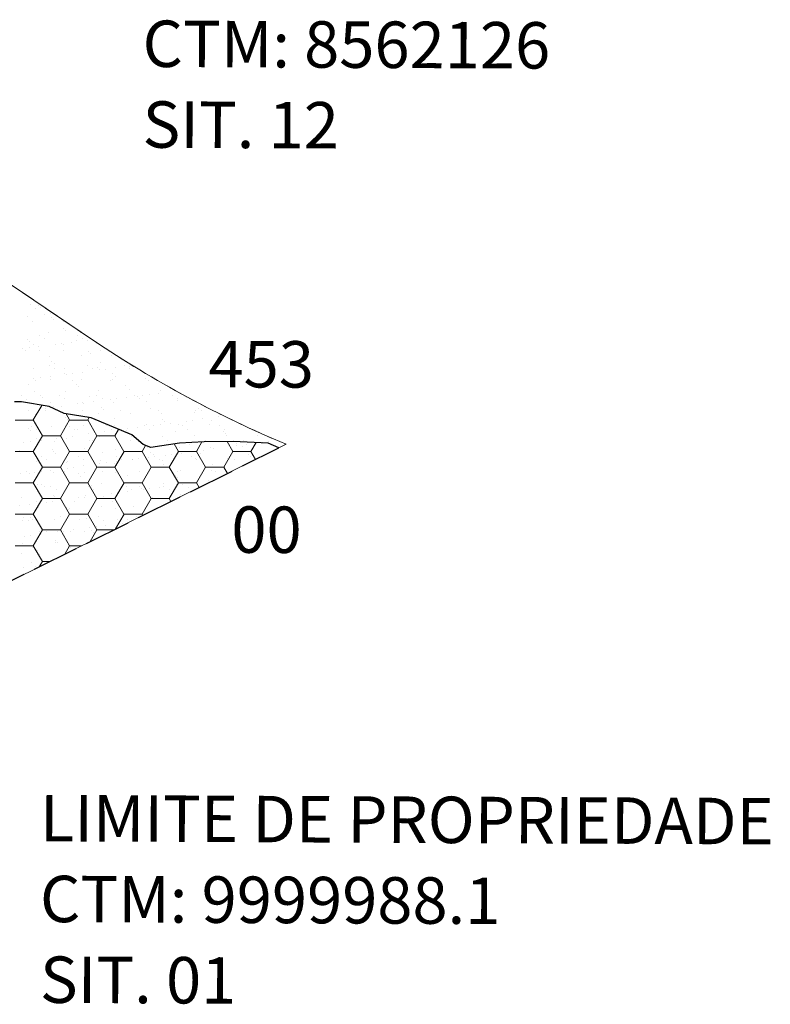
# Model space of a CAD drawing. Units: millimetres. Extents: x 1078 to 1626, y 42 to 438.
# Drawn here: x 1461 to 1616, y 83 to 287 of the extents above; entities that cross this region are included whole.
import ezdxf

# ---------------------------------------------------------------- set-up
doc = ezdxf.new("R2010")
doc.units = ezdxf.units.MM
doc.linetypes.add('ACAD_ISO02W100', pattern=[15, 12, -3])
doc.layers.add('LOGRADOURO', color=7, linetype='CONTINUOUS')
doc.layers.add('P-Gauss_Krueger', color=3, linetype='CONTINUOUS')
for name, color, linetype, lineweight in [('P-Area_verde', 3, 'CONTINUOUS', 20), ('P-Lim_Area Nao Edif', 151, 'ACAD_ISO02W100', 25), ('P-Lim_trac_viario_proj', 1, 'ACAD_ISO02W100', 20)]:
    doc.layers.add(name, color=color, linetype=linetype, lineweight=lineweight)
doc.styles.add('ROMANS', font='ROMANS.SHX', dxfattribs={"height": 1.25})

msp = doc.modelspace()

# ---------------------------------------------------------------- linework, layer by layer
at = {"layer": 'P-Area_verde'}
for p, q in [((1476.13, 220.42), (1458.88, 232.05)), ((1386.02, 134.56), (1515.96, 198.97))]:
    msp.add_line(p, q, dxfattribs=at)
at = {"layer": 'P-Area_verde', "lineweight": 9}
for p, q in [((1462.75, 229.43), (1462.75, 229.43)), ((1462.75, 229.43), (1462.75, 229.43)), ((1462.75, 229.43), (1462.75, 229.43)), ((1463.22, 229.12), (1463.22, 229.12)), ((1462.99, 227.79), (1462.99, 227.79)), ((1464.04, 227.12), (1464.04, 227.12)), ((1464.77, 227.59), (1464.77, 227.59)), ((1465.23, 227.17), (1465.23, 227.17)), ((1467.22, 225.97), (1467.22, 225.97)), ((1467.78, 226.05), (1467.78, 226.05)), ((1467.78, 226.05), (1467.78, 226.05)), ((1462.53, 225.36), (1462.53, 225.36)), ((1463.45, 224.35), (1463.45, 224.35)), ((1465.92, 225.8), (1465.92, 225.8)), ((1467.4, 225.18), (1467.4, 225.18)), ((1467.84, 224.7), (1467.84, 224.7)), ((1469.84, 224.32), (1469.84, 224.32)), ((1470.08, 224.5), (1470.08, 224.5)), ((1466.83, 222.01), (1466.83, 222.01)), ((1469.89, 222.9), (1469.89, 222.9)), ((1470.35, 222.47), (1470.35, 222.47)), ((1473.37, 222.09), (1473.37, 222.09)), ((1462.37, 220.7), (1462.37, 220.7)), ((1462.84, 220.28), (1462.84, 220.28)), ((1465.01, 221.53), (1465.01, 221.53)), ((1466.06, 220.86), (1466.06, 220.86)), ((1469.53, 219.81), (1469.53, 219.81)), ((1471.56, 220.07), (1471.56, 220.07)), ((1472.53, 220.48), (1472.53, 220.48)), ((1472.79, 221.54), (1472.79, 221.54)), ((1473.85, 220.87), (1473.85, 220.87)), ((1474.96, 220.52), (1474.96, 220.52)), ((1476.94, 219.9), (1476.94, 219.9)), ((1476.94, 219.9), (1476.94, 219.9)), ((1461.5, 218.75), (1461.5, 218.75)), ((1462.07, 218.43), (1462.07, 218.43)), ((1462.8, 218.92), (1462.8, 218.92)), ((1463.61, 219.54), (1463.61, 219.54)), ((1464.83, 219.19), (1464.83, 219.19)), ((1465.01, 218.29), (1465.01, 218.29)), ((1468.23, 219.63), (1468.23, 219.63)), ((1469.85, 218.44), (1469.85, 218.44)), ((1470, 219.51), (1470, 219.51)), ((1475.01, 218.2), (1475.01, 218.2)), ((1475.47, 217.78), (1475.47, 217.78)), ((1476.75, 219.75), (1476.75, 219.75)), ((1477.64, 218.45), (1477.64, 218.45)), ((1466.99, 217.19), (1466.99, 217.19)), ((1467.5, 216.01), (1467.5, 216.01)), ((1473.53, 217.28), (1473.53, 217.28)), ((1477.65, 215.78), (1477.65, 215.78)), ((1479.93, 217.25), (1479.93, 217.25)), ((1480.43, 217.63), (1480.43, 217.63)), ((1463.76, 214.72), (1463.76, 214.72)), ((1467.02, 215.27), (1467.02, 215.27)), ((1467.96, 215.58), (1467.96, 215.58)), ((1468.08, 214.6), (1468.08, 214.6)), ((1470.16, 214.69), (1470.16, 214.69)), ((1473.87, 213.9), (1473.87, 213.9)), ((1474.81, 215.28), (1474.81, 215.28)), ((1475.86, 214.61), (1475.86, 214.61)), ((1476.91, 214.93), (1476.91, 214.93)), ((1477.26, 214.35), (1477.26, 214.35)), ((1478.56, 214.52), (1478.56, 214.52)), ((1480.6, 214.79), (1480.6, 214.79)), ((1482.6, 215.3), (1482.6, 215.3)), ((1483.46, 215.02), (1483.46, 215.02)), ((1483.65, 214.63), (1483.65, 214.63)), ((1483.99, 215.24), (1483.99, 215.24)), ((1463.8, 212.58), (1463.8, 212.58)), ((1464.09, 212.17), (1464.09, 212.17)), ((1465.1, 212.75), (1465.1, 212.75)), ((1467.14, 213.02), (1467.14, 213.02)), ((1467.14, 212.38), (1467.14, 212.38)), ((1470.13, 213.59), (1470.13, 213.59)), ((1470.53, 213.46), (1470.53, 213.46)), ((1471.83, 213.64), (1471.83, 213.64)), ((1471.87, 212.18), (1471.87, 212.18)), ((1473.69, 212.46), (1473.69, 212.46)), ((1479.66, 212.19), (1479.66, 212.19)), ((1480.08, 212.43), (1480.08, 212.43)), ((1480.14, 213.5), (1480.14, 213.5)), ((1480.6, 213.08), (1480.6, 213.08)), ((1486.84, 212.67), (1486.84, 212.67)), ((1487.44, 212.21), (1487.44, 212.21)), ((1487.56, 213.23), (1487.56, 213.23)), ((1487.56, 213.23), (1487.56, 213.23)), ((1462.62, 211.4), (1462.62, 211.4)), ((1463.92, 209.9), (1463.92, 209.9)), ((1470.32, 209.87), (1470.32, 209.87)), ((1472.62, 211.31), (1472.62, 211.31)), ((1473.08, 210.89), (1473.08, 210.89)), ((1477.07, 210.12), (1477.07, 210.12)), ((1482.77, 211.09), (1482.77, 211.09)), ((1483.61, 210.2), (1483.61, 210.2)), ((1490.01, 210.17), (1490.01, 210.17)), ((1491.24, 211.11), (1491.24, 211.11)), ((1493.03, 209.95), (1493.03, 209.95)), ((1461.26, 209), (1461.26, 209)), ((1462.31, 208.32), (1462.31, 208.32)), ((1465.11, 209.12), (1465.11, 209.12)), ((1465.57, 208.69), (1465.57, 208.69)), ((1467.3, 207.56), (1467.3, 207.56)), ((1469.04, 209.01), (1469.04, 209.01)), ((1470.1, 208.34), (1470.1, 208.34)), ((1473.85, 207.64), (1473.85, 207.64)), ((1475.26, 208.89), (1475.26, 208.89)), ((1476.17, 207.73), (1476.17, 207.73)), ((1476.83, 209.02), (1476.83, 209.02)), ((1477.88, 208.35), (1477.88, 208.35)), ((1479.57, 208.18), (1479.57, 208.18)), ((1480.24, 207.61), (1480.24, 207.61)), ((1480.87, 208.35), (1480.87, 208.35)), ((1482.9, 208.62), (1482.9, 208.62)), ((1484.61, 209.04), (1484.61, 209.04)), ((1485.26, 208.81), (1485.26, 208.81)), ((1485.67, 208.37), (1485.67, 208.37)), ((1485.72, 208.39), (1485.72, 208.39)), ((1486.3, 209.07), (1486.3, 209.07)), ((1486.99, 207.86), (1486.99, 207.86)), ((1487.6, 209.24), (1487.6, 209.24)), ((1489.63, 209.51), (1489.63, 209.51)), ((1492.4, 209.05), (1492.4, 209.05)), ((1493.45, 208.38), (1493.45, 208.38)), ((1493.54, 207.94), (1493.54, 207.94)), ((1494.9, 209.06), (1494.9, 209.06)), ((1494.9, 209.06), (1494.9, 209.06)), ((1495.41, 208.59), (1495.41, 208.59)), ((1462.71, 205.96), (1462.71, 205.96)), ((1466.11, 206.41), (1466.11, 206.41)), ((1466.11, 205.91), (1466.11, 205.91)), ((1467.41, 206.58), (1467.41, 206.58)), ((1467.74, 206.7), (1467.74, 206.7)), ((1469.44, 206.85), (1469.44, 206.85)), ((1472.84, 207.3), (1472.84, 207.3)), ((1473.89, 205.92), (1473.89, 205.92)), ((1474.14, 207.47), (1474.14, 207.47)), ((1477.75, 206.61), (1477.75, 206.61)), ((1478.21, 206.19), (1478.21, 206.19)), ((1481.68, 205.93), (1481.68, 205.93)), ((1487.9, 206.39), (1487.9, 206.39)), ((1489.46, 205.95), (1489.46, 205.95)), ((1496.92, 205.6), (1496.92, 205.6)), ((1497.25, 205.96), (1497.25, 205.96)), ((1497.9, 206.31), (1497.9, 206.31)), ((1498.36, 205.89), (1498.36, 205.89)), ((1498.78, 207.02), (1498.78, 207.02)), ((1498.78, 207.02), (1498.78, 207.02)), ((1464.08, 205.09), (1464.08, 205.09)), ((1470.23, 204.42), (1470.23, 204.42)), ((1470.47, 205.06), (1470.47, 205.06)), ((1470.69, 204), (1470.69, 204)), ((1477.23, 205.3), (1477.23, 205.3)), ((1480.38, 204.2), (1480.38, 204.2)), ((1483.77, 205.38), (1483.77, 205.38)), ((1490.17, 205.35), (1490.17, 205.35)), ((1490.39, 204.11), (1490.39, 204.11)), ((1490.85, 203.69), (1490.85, 203.69)), ((1495.33, 203.78), (1495.33, 203.78)), ((1496.63, 203.95), (1496.63, 203.95)), ((1498.66, 204.22), (1498.66, 204.22)), ((1500.54, 203.89), (1500.54, 203.89)), ((1502.06, 204.67), (1502.06, 204.67)), ((1502.64, 205.04), (1502.64, 205.04)), ((1462.72, 202.23), (1462.72, 202.23)), ((1463.18, 201.8), (1463.18, 201.8)), ((1463.28, 202.73), (1463.28, 202.73)), ((1464.33, 202.06), (1464.33, 202.06)), ((1467.46, 202.74), (1467.46, 202.74)), ((1471.06, 202.75), (1471.06, 202.75)), ((1472.12, 202.08), (1472.12, 202.08)), ((1472.87, 202.01), (1472.87, 202.01)), ((1474, 202.83), (1474, 202.83)), ((1478.48, 201.56), (1478.48, 201.56)), ((1478.85, 202.76), (1478.85, 202.76)), ((1479.9, 202.09), (1479.9, 202.09)), ((1480.4, 202.8), (1480.4, 202.8)), ((1481.87, 202.01), (1481.87, 202.01)), ((1482.87, 201.92), (1482.87, 201.92)), ((1483.17, 202.18), (1483.17, 202.18)), ((1483.33, 201.5), (1483.33, 201.5)), ((1485.21, 202.45), (1485.21, 202.45)), ((1486.63, 202.78), (1486.63, 202.78)), ((1487.15, 203.04), (1487.15, 203.04)), ((1487.69, 202.11), (1487.69, 202.11)), ((1488.6, 202.9), (1488.6, 202.9)), ((1489.9, 203.07), (1489.9, 203.07)), ((1491.94, 203.34), (1491.94, 203.34)), ((1493.02, 201.7), (1493.02, 201.7)), ((1493.7, 203.12), (1493.7, 203.12)), ((1494.42, 202.79), (1494.42, 202.79)), ((1495.47, 202.12), (1495.47, 202.12)), ((1500.09, 203.09), (1500.09, 203.09)), ((1502.2, 202.81), (1502.2, 202.81)), ((1503.03, 201.61), (1503.03, 201.61)), ((1503.26, 202.13), (1503.26, 202.13)), ((1462.99, 199.53), (1462.99, 199.53)), ((1464.24, 200.27), (1464.24, 200.27)), ((1465.02, 199.79), (1465.02, 199.79)), ((1465.35, 199.81), (1465.35, 199.81)), ((1468.13, 199.65), (1468.13, 199.65)), ((1468.41, 200.24), (1468.41, 200.24)), ((1469.71, 200.41), (1469.71, 200.41)), ((1470.63, 200.24), (1470.63, 200.24)), ((1471.75, 200.68), (1471.75, 200.68)), ((1475.14, 201.13), (1475.14, 201.13)), ((1475.36, 199.73), (1475.36, 199.73)), ((1475.91, 199.66), (1475.91, 199.66)), ((1476.44, 201.3), (1476.44, 201.3)), ((1477.38, 200.48), (1477.38, 200.48)), ((1483.7, 199.67), (1483.7, 199.67)), ((1483.93, 200.57), (1483.93, 200.57)), ((1485.51, 199.5), (1485.51, 199.5)), ((1490.32, 200.53), (1490.32, 200.53)), ((1491.48, 199.69), (1491.48, 199.69)), ((1495.51, 199.42), (1495.51, 199.42)), ((1497.08, 200.78), (1497.08, 200.78)), ((1499.27, 199.7), (1499.27, 199.7)), ((1503.49, 201.19), (1503.49, 201.19)), ((1503.62, 200.86), (1503.62, 200.86)), ((1507.05, 199.72), (1507.05, 199.72)), ((1510.01, 200.83), (1510.01, 200.83)), ((1510.62, 201.3), (1510.62, 201.3)), ((1512.4, 199.56), (1512.4, 199.56)), ((1514.1, 199.78), (1514.1, 199.78)), ((1514.1, 199.78), (1514.1, 199.78)), ((1460.86, 197.68), (1460.86, 197.68)), ((1461.68, 199.35), (1461.68, 199.35)), ((1467.62, 197.93), (1467.62, 197.93)), ((1467.84, 197.53), (1467.84, 197.53)), ((1474.16, 198.01), (1474.16, 198.01)), ((1475.82, 199.3), (1475.82, 199.3)), ((1480.56, 197.98), (1480.56, 197.98)), ((1487.31, 198.22), (1487.31, 198.22)), ((1493.85, 198.31), (1493.85, 198.31)), ((1495.97, 199), (1495.97, 199)), ((1497.64, 197.61), (1497.64, 197.61)), ((1498.94, 197.79), (1498.94, 197.79)), ((1500.25, 198.27), (1500.25, 198.27)), ((1500.97, 198.05), (1500.97, 198.05)), ((1504.37, 198.5), (1504.37, 198.5)), ((1505.66, 199.2), (1505.66, 199.2)), ((1505.67, 198.67), (1505.67, 198.67)), ((1507, 198.52), (1507, 198.52)), ((1507.7, 198.94), (1507.7, 198.94)), ((1511.09, 199.39), (1511.09, 199.39)), ((1513.54, 198.6), (1513.54, 198.6)), ((1515.7, 199.08), (1515.7, 199.08)), ((1515.87, 198.93), (1515.87, 198.93)), ((1515.87, 198.93), (1515.87, 198.93)), ((1464.39, 195.45), (1464.39, 195.45)), ((1465.3, 196.47), (1465.3, 196.47)), ((1466.35, 195.8), (1466.35, 195.8)), ((1468.3, 197.11), (1468.3, 197.11)), ((1470.79, 195.42), (1470.79, 195.42)), ((1473.08, 196.49), (1473.08, 196.49)), ((1474.14, 195.82), (1474.14, 195.82)), ((1477.54, 195.67), (1477.54, 195.67)), ((1477.99, 197.31), (1477.99, 197.31)), ((1480.78, 195.4), (1480.78, 195.4)), ((1480.87, 196.5), (1480.87, 196.5)), ((1481.92, 195.83), (1481.92, 195.83)), ((1484.09, 195.75), (1484.09, 195.75)), ((1484.18, 195.84), (1484.18, 195.84)), ((1485.48, 196.01), (1485.48, 196.01)), ((1487.51, 196.28), (1487.51, 196.28)), ((1488, 197.22), (1488, 197.22)), ((1488.46, 196.8), (1488.46, 196.8)), ((1488.65, 196.52), (1488.65, 196.52)), ((1489.71, 195.85), (1489.71, 195.85)), ((1490.48, 195.72), (1490.48, 195.72)), ((1490.91, 196.73), (1490.91, 196.73)), ((1492.21, 196.9), (1492.21, 196.9)), ((1494.24, 197.17), (1494.24, 197.17)), ((1496.44, 196.53), (1496.44, 196.53)), ((1497.23, 195.96), (1497.23, 195.96)), ((1497.49, 195.86), (1497.49, 195.86)), ((1498.15, 197), (1498.15, 197)), ((1503.78, 196.04), (1503.78, 196.04)), ((1504.22, 196.55), (1504.22, 196.55)), ((1505.28, 195.87), (1505.28, 195.87)), ((1508.15, 196.92), (1508.15, 196.92)), ((1508.61, 196.49), (1508.61, 196.49)), ((1509.44, 195.74), (1509.44, 195.74)), ((1510.49, 196.26), (1510.49, 196.26)), ((1510.49, 196.26), (1510.49, 196.26)), ((1462.36, 193.37), (1462.36, 193.37)), ((1465.29, 193.36), (1465.29, 193.36)), ((1467.32, 193.62), (1467.32, 193.62)), ((1470.15, 193.39), (1470.15, 193.39)), ((1470.48, 195.12), (1470.48, 195.12)), ((1470.72, 194.07), (1470.72, 194.07)), ((1472.02, 194.24), (1472.02, 194.24)), ((1474.05, 194.51), (1474.05, 194.51)), ((1477.45, 194.96), (1477.45, 194.96)), ((1477.93, 193.4), (1477.93, 193.4)), ((1478.75, 195.13), (1478.75, 195.13)), ((1480.48, 195.03), (1480.48, 195.03)), ((1480.94, 194.61), (1480.94, 194.61)), ((1485.72, 193.41), (1485.72, 193.41)), ((1487.47, 193.4), (1487.47, 193.4)), ((1490.63, 194.81), (1490.63, 194.81)), ((1493.5, 193.43), (1493.5, 193.43)), ((1494.01, 193.49), (1494.01, 193.49)), ((1500.41, 193.46), (1500.41, 193.46)), ((1500.63, 194.72), (1500.63, 194.72)), ((1501.1, 194.3), (1501.1, 194.3)), ((1501.29, 193.44), (1501.29, 193.44)), ((1507.22, 194.64), (1507.22, 194.64)), ((1461.02, 192.87), (1461.02, 192.87)), ((1462.96, 192.92), (1462.96, 192.92)), ((1463.99, 193.18), (1463.99, 193.18)), ((1467.77, 193.11), (1467.77, 193.11)), ((1472.96, 192.84), (1472.96, 192.84)), ((1473.43, 192.41), (1473.43, 192.41)), ((1474.32, 193.19), (1474.32, 193.19)), ((1480.71, 193.16), (1480.71, 193.16)), ((1483.12, 192.61), (1483.12, 192.61)), ((1493.12, 192.53), (1493.12, 192.53)), ((1493.58, 192.11), (1493.58, 192.11)), ((1499.94, 191.44), (1499.94, 191.44)), ((1503.01, 192.55), (1503.01, 192.55)), ((1464.55, 190.64), (1464.55, 190.64)), ((1465.45, 190.64), (1465.45, 190.64)), ((1465.91, 190.22), (1465.91, 190.22)), ((1467.32, 190.21), (1467.32, 190.21)), ((1468.37, 189.54), (1468.37, 189.54)), ((1470.95, 190.6), (1470.95, 190.6)), ((1475.1, 190.23), (1475.1, 190.23)), ((1475.6, 190.42), (1475.6, 190.42)), ((1476.16, 189.56), (1476.16, 189.56)), ((1477.7, 190.85), (1477.7, 190.85)), ((1482.89, 190.24), (1482.89, 190.24)), ((1483.94, 189.57), (1483.94, 189.57)), ((1484.24, 190.93), (1484.24, 190.93)), ((1485.6, 190.33), (1485.6, 190.33)), ((1486.06, 189.91), (1486.06, 189.91)), ((1486.48, 189.67), (1486.48, 189.67)), ((1487.78, 189.84), (1487.78, 189.84)), ((1489.82, 190.11), (1489.82, 190.11)), ((1490.64, 190.9), (1490.64, 190.9)), ((1490.67, 190.26), (1490.67, 190.26)), ((1491.73, 189.59), (1491.73, 189.59)), ((1493.21, 190.56), (1493.21, 190.56)), ((1494.51, 190.73), (1494.51, 190.73)), ((1495.75, 190.11), (1495.75, 190.11)), ((1496.55, 191), (1496.55, 191)), ((1497.39, 191.14), (1497.39, 191.14)), ((1461.18, 188.05), (1461.18, 188.05)), ((1467.93, 188.29), (1467.93, 188.29)), ((1468.08, 188.23), (1468.08, 188.23)), ((1469.63, 187.45), (1469.63, 187.45)), ((1473.02, 187.9), (1473.02, 187.9)), ((1474.32, 188.07), (1474.32, 188.07)), ((1474.48, 188.37), (1474.48, 188.37)), ((1476.36, 188.34), (1476.36, 188.34)), ((1478.09, 188.14), (1478.09, 188.14)), ((1478.55, 187.72), (1478.55, 187.72)), ((1479.75, 188.79), (1479.75, 188.79)), ((1480.87, 188.34), (1480.87, 188.34)), ((1481.05, 188.96), (1481.05, 188.96)), ((1483.09, 189.23), (1483.09, 189.23)), ((1487.62, 188.59), (1487.62, 188.59)), ((1488.24, 187.92), (1488.24, 187.92)), ((1492.32, 187.25), (1492.32, 187.25)), ((1492.32, 187.25), (1492.32, 187.25)), ((1494.05, 188.11), (1494.05, 188.11)), ((1494.17, 188.67), (1494.17, 188.67)), ((1460.87, 186.3), (1460.87, 186.3)), ((1462.9, 186.57), (1462.9, 186.57)), ((1464.38, 187.11), (1464.38, 187.11)), ((1464.71, 185.82), (1464.71, 185.82)), ((1466.29, 187.01), (1466.29, 187.01)), ((1467.6, 187.19), (1467.6, 187.19)), ((1470.57, 185.95), (1470.57, 185.95)), ((1471.03, 185.52), (1471.03, 185.52)), ((1471.1, 185.79), (1471.1, 185.79)), ((1472.16, 187.12), (1472.16, 187.12)), ((1477.86, 186.03), (1477.86, 186.03)), ((1479.95, 187.14), (1479.95, 187.14)), ((1480.72, 185.73), (1480.72, 185.73)), ((1484.4, 186.11), (1484.4, 186.11)), ((1487.74, 187.15), (1487.74, 187.15)), ((1461.34, 183.23), (1461.34, 183.23)), ((1461.55, 183.94), (1461.55, 183.94)), ((1462.6, 183.27), (1462.6, 183.27)), ((1463.06, 183.75), (1463.06, 183.75)), ((1463.52, 183.33), (1463.52, 183.33)), ((1468.09, 183.47), (1468.09, 183.47)), ((1469.33, 183.95), (1469.33, 183.95)), ((1470.39, 183.28), (1470.39, 183.28)), ((1473.21, 183.53), (1473.21, 183.53)), ((1474.63, 183.56), (1474.63, 183.56)), ((1477.12, 183.97), (1477.12, 183.97)), ((1478.17, 183.3), (1478.17, 183.3)), ((1481.03, 183.53), (1481.03, 183.53)), ((1483.21, 183.45), (1483.21, 183.45)), ((1484.91, 183.98), (1484.91, 183.98)), ((1485.26, 183.75), (1485.26, 183.75)), ((1485.26, 183.75), (1485.26, 183.75)), ((1465.69, 181.34), (1465.69, 181.34)), ((1471.93, 181.28), (1471.93, 181.28)), ((1475.33, 181.73), (1475.33, 181.73)), ((1475.7, 181.25), (1475.7, 181.25)), ((1476.63, 181.9), (1476.63, 181.9)), ((1478.01, 181.21), (1478.01, 181.21)), ((1478.66, 182.17), (1478.66, 182.17)), ((1480.87, 181.58), (1480.87, 181.58)), ((1482.06, 182.62), (1482.06, 182.62)), ((1483.67, 183.02), (1483.67, 183.02)), ((1483.71, 182.99), (1483.71, 182.99)), ((1461.87, 179.96), (1461.87, 179.96)), ((1463.17, 180.13), (1463.17, 180.13)), ((1464.87, 181), (1464.87, 181)), ((1465.2, 180.4), (1465.2, 180.4)), ((1466.4, 180.85), (1466.4, 180.85)), ((1468.6, 180.85), (1468.6, 180.85)), ((1469.9, 181.02), (1469.9, 181.02)), ((1471.26, 180.97), (1471.26, 180.97)), ((1474.18, 180.86), (1474.18, 180.86)), ((1476.16, 180.83), (1476.16, 180.83)), ((1477.28, 179.8), (1477.28, 179.8)), ((1461.49, 178.41), (1461.49, 178.41)), ((1463.57, 177.68), (1463.57, 177.68)), ((1468.18, 179.06), (1468.18, 179.06)), ((1468.25, 178.66), (1468.25, 178.66)), ((1468.64, 178.63), (1468.64, 178.63)), ((1471.35, 177.69), (1471.35, 177.69)), ((1472.09, 177.22), (1472.09, 177.22)), ((1472.09, 177.22), (1472.09, 177.22)), ((1474.14, 178.24), (1474.14, 178.24)), ((1474.14, 178.24), (1474.14, 178.24)), ((1474.79, 178.74), (1474.79, 178.74)), ((1461.13, 176.44), (1461.13, 176.44)), ((1464.62, 177.01), (1464.62, 177.01)), ((1465.02, 176.18), (1465.02, 176.18)), ((1467.7, 175.05), (1467.7, 175.05)), ((1470.82, 176.64), (1470.82, 176.64)), ((1461.65, 173.6), (1461.65, 173.6)), ((1463.3, 174.45), (1463.3, 174.45)), ((1464.17, 173.79), (1464.17, 173.79)), ((1465.48, 173.96), (1465.48, 173.96)), ((1465.52, 173.97), (1465.52, 173.97)), ((1465.52, 173.97), (1465.52, 173.97))]:
    msp.add_line(p, q, dxfattribs=at)
at = {"layer": 'P-Area_verde'}
msp.add_arc((1604.61, 411.2), 230, 236.0417, 247.3279, dxfattribs=at)
at = {"layer": 'P-Gauss_Krueger'}
msp.add_line((1514.43, 198.22), (1512.24, 199.18), dxfattribs=at)
at = {"layer": 'P-Lim_Area Nao Edif', "ltscale": 0.8}
for p, q in [((1461.2, 207.72), (1459.79, 207.74)), ((1466.92, 206.75), (1461.2, 207.72)), ((1470.08, 205.33), (1466.92, 206.75)), ((1475.61, 204.41), (1470.08, 205.33)), ((1484.04, 200.92), (1475.61, 204.41)), ((1486.38, 198.95), (1484.04, 200.92)), ((1499.03, 199.47), (1493.91, 199.22)), ((1505.02, 199.57), (1499.03, 199.47)), ((1509.34, 199.34), (1505.02, 199.57)), ((1399.39, 141.19), (1514.43, 198.22)), ((1487.95, 198.29), (1486.38, 198.95)), ((1493.91, 199.22), (1487.95, 198.29)), ((1512.24, 199.18), (1509.34, 199.34)), ((1514.43, 198.22), (1512.24, 199.18))]:
    msp.add_line(p, q, dxfattribs=at)
at = {"layer": 'P-Lim_Area Nao Edif', "lineweight": 9}
for p, q in [((1463.67, 204), (1465.4, 207)), ((1459.92, 203.99), (1463.67, 203.99)), ((1465.54, 200.75), (1463.66, 204)), ((1469.29, 200.75), (1471.17, 204)), ((1471.16, 204), (1470.43, 205.27)), ((1471.17, 203.99), (1474.92, 203.99)), ((1476.79, 200.75), (1474.91, 204)), ((1474.92, 204), (1475.2, 204.48)), ((1480.54, 200.75), (1481.3, 202.05)), ((1463.67, 197.5), (1465.54, 200.75)), ((1465.54, 200.74), (1469.29, 200.74)), ((1471.16, 197.5), (1469.29, 200.75)), ((1474.92, 197.5), (1476.79, 200.75)), ((1476.79, 200.74), (1480.54, 200.74)), ((1482.41, 197.5), (1480.54, 200.75)), ((1497.42, 197.5), (1498.54, 199.45)), ((1504.91, 197.5), (1503.73, 199.55)), ((1459.92, 197.5), (1463.67, 197.5)), ((1465.54, 194.25), (1463.66, 197.5)), ((1469.29, 194.25), (1471.17, 197.5)), ((1471.17, 197.5), (1474.92, 197.5)), ((1476.79, 194.25), (1474.91, 197.5)), ((1480.54, 194.25), (1482.42, 197.5)), ((1482.42, 197.5), (1486.17, 197.5)), ((1488.04, 194.25), (1486.16, 197.5)), ((1486.17, 197.5), (1486.88, 198.74)), ((1491.79, 194.25), (1493.67, 197.5)), ((1493.66, 197.5), (1492.77, 199.04)), ((1493.67, 197.5), (1497.42, 197.5)), ((1499.29, 194.25), (1497.41, 197.5)), ((1503.04, 194.25), (1504.92, 197.5)), ((1504.92, 197.5), (1508.67, 197.5)), ((1509.62, 195.84), (1508.66, 197.5)), ((1508.67, 197.5), (1509.72, 199.32)), ((1463.67, 191.01), (1465.54, 194.25)), ((1465.54, 194.25), (1469.29, 194.25)), ((1471.16, 191.01), (1469.29, 194.25)), ((1474.92, 191.01), (1476.79, 194.25)), ((1476.79, 194.25), (1480.54, 194.25)), ((1482.41, 191.01), (1480.54, 194.25)), ((1486.17, 191.01), (1488.04, 194.25)), ((1488.04, 194.25), (1491.79, 194.25)), ((1493.66, 191.01), (1491.79, 194.25)), ((1497.42, 191.01), (1499.29, 194.25)), ((1499.29, 194.25), (1503.04, 194.25)), ((1503.79, 192.94), (1503.04, 194.25)), ((1459.92, 191), (1463.67, 191)), ((1465.54, 187.76), (1463.66, 191.01)), ((1469.29, 187.76), (1471.17, 191.01)), ((1471.17, 191), (1474.92, 191)), ((1476.79, 187.76), (1474.91, 191.01)), ((1480.54, 187.76), (1482.42, 191.01)), ((1482.42, 191), (1486.17, 191)), ((1488.04, 187.76), (1486.16, 191.01)), ((1491.79, 187.76), (1493.67, 191.01)), ((1493.67, 191), (1497.42, 191)), ((1497.96, 190.05), (1497.41, 191.01)), ((1463.67, 184.51), (1465.54, 187.76)), ((1465.54, 187.75), (1469.29, 187.75)), ((1471.16, 184.51), (1469.29, 187.76)), ((1474.92, 184.51), (1476.79, 187.76)), ((1476.79, 187.75), (1480.54, 187.75)), ((1482.41, 184.51), (1480.54, 187.76)), ((1486.17, 184.51), (1488.04, 187.76)), ((1488.04, 187.75), (1491.79, 187.75)), ((1492.13, 187.16), (1491.79, 187.76)), ((1459.92, 184.51), (1463.67, 184.51)), ((1465.54, 181.26), (1463.66, 184.51)), ((1469.29, 181.26), (1471.17, 184.51)), ((1471.17, 184.51), (1474.92, 184.51)), ((1476.79, 181.26), (1474.91, 184.51)), ((1480.67, 181.48), (1482.42, 184.51)), ((1482.42, 184.51), (1486.17, 184.51)), ((1486.3, 184.27), (1486.16, 184.51)), ((1463.67, 178.02), (1465.54, 181.26)), ((1465.54, 181.26), (1469.29, 181.26)), ((1471.16, 178.02), (1469.29, 181.26)), ((1475.41, 178.88), (1476.79, 181.26)), ((1476.79, 181.26), (1480.22, 181.26)), ((1459.92, 178.01), (1463.67, 178.01)), ((1465.54, 174.77), (1463.66, 178.02)), ((1470.16, 176.27), (1471.17, 178.02)), ((1471.17, 178.01), (1473.67, 178.01)), ((1464.91, 173.67), (1465.54, 174.77)), ((1465.54, 174.76), (1467.12, 174.76))]:
    msp.add_line(p, q, dxfattribs=at)
at = {"layer": 'P-Lim_trac_viario_proj'}
msp.add_line((1476.13, 220.42), (1458.88, 232.05), dxfattribs=at)
msp.add_arc((1604.61, 411.2), 230, 236.0417, 247.3279, dxfattribs=at)

# ---------------------------------------------------------------- texts
at = {"layer": 'LOGRADOURO', "style": 'ROMANS'}
for s, p in [('CTM: 8562126', (1486.24, 276.96)), ('SIT. 12', (1486.24, 260.27)), ('453', (1499.88, 210.76)), ('00', (1504.6, 176.56)), ('LIMITE DE PROPRIEDADE', (1465.03, 116.92)), ('CTM: 9999988.1', (1465.03, 100.23)), ('SIT. 01', (1465.03, 83.54))]:
    msp.add_text(s, height=9.6, rotation=359.7545, dxfattribs=at).set_placement(p)

doc.saveas('drawing.dxf')
